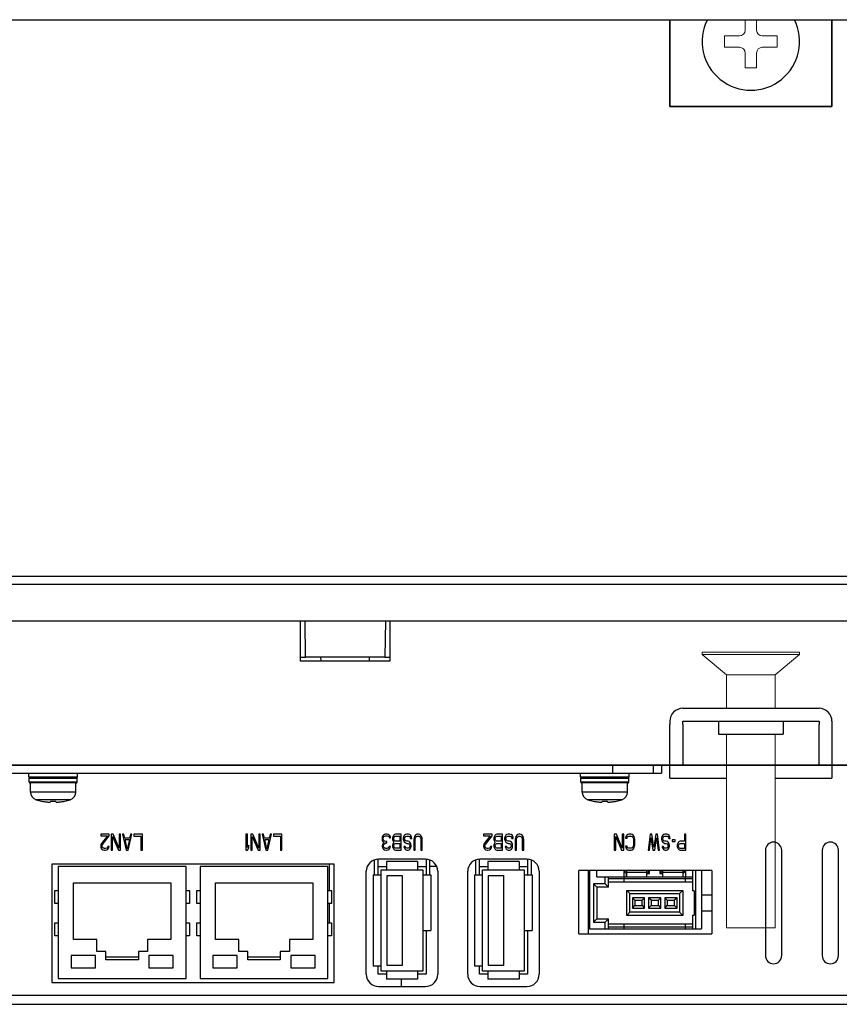
# Model space of a CAD drawing. Extents: x 0 to 1170, y 0 to 805.
# Drawn here: x 258 to 359, y 99 to 221 of the extents above; entities that cross this region are included whole.
import ezdxf

# ---------------------------------------------------------------- set-up
doc = ezdxf.new("R2010")
doc.units = 0
doc.header["$MEASUREMENT"] = 0
doc.layers.add('1_外観図', color=7, linetype='CONTINUOUS')
doc.layers.add('3_取付金具', color=4, linetype='CONTINUOUS')

msp = doc.modelspace()

# ---------------------------------------------------------------- linework, layer by layer
at = {"layer": '1_外観図'}
for p, q in [((166.077, 220.666), (530.077, 220.666)), ((168.777, 152.047), (527.377, 152.047)), ((166.077, 151.047), (530.077, 151.047)), ((166.077, 146.547), (530.077, 146.547)), ((292.577, 141.547), (292.577, 146.547)), ((293.199, 142.047), (293.121, 146.547)), ((303.033, 146.547), (302.955, 142.047)), ((303.577, 146.547), (303.577, 141.547)), ((292.577, 142.047), (293.199, 142.047)), ((303.577, 141.547), (292.577, 141.547)), ((302.955, 142.047), (293.199, 142.047)), ((295.094, 141.547), (295.085, 142.047)), ((301.06, 141.547), (301.069, 142.047)), ((302.955, 142.047), (303.577, 142.047)), ((524.277, 128.747), (171.877, 128.747))]:
    msp.add_line(p, q, dxfattribs=at)
at = {"layer": '1_外観図', "linetype": 'Continuous'}
for p, q in [((223.977, 128.747), (472.177, 128.747)), ((331.077, 127.747), (331.077, 128.747)), ((336.077, 127.747), (336.077, 128.747)), ((337.077, 128.747), (337.077, 127.747)), ((241.077, 127.747), (337.077, 127.747)), ((259.077, 127.247), (259.077, 127.747)), ((265.077, 127.247), (265.077, 127.747)), ((327.077, 127.247), (327.077, 127.747)), ((333.077, 127.247), (333.077, 127.747)), ((265.077, 127.247), (259.077, 127.247)), ((259.127, 126.647), (259.127, 127.147)), ((259.127, 127.147), (265.027, 127.147)), ((265.027, 126.647), (259.127, 126.647)), ((264.927, 126.547), (259.227, 126.547)), ((259.277, 125.424), (259.277, 126.547)), ((264.877, 125.424), (264.877, 126.547)), ((265.027, 126.647), (265.027, 127.147)), ((333.077, 127.247), (327.077, 127.247)), ((327.127, 126.647), (327.127, 127.147)), ((327.127, 127.147), (333.027, 127.147)), ((333.027, 126.647), (327.127, 126.647)), ((332.927, 126.547), (327.227, 126.547)), ((327.277, 125.424), (327.277, 126.547)), ((332.877, 125.424), (332.877, 126.547)), ((333.027, 126.647), (333.027, 127.147)), ((264.877, 125.424), (259.277, 125.424)), ((332.877, 125.424), (327.277, 125.424)), ((264.177, 124.47), (259.977, 124.47)), ((260.651, 124.294), (260.654, 124.302)), ((261.742, 124.302), (261.733, 124.206)), ((262.421, 124.206), (262.412, 124.302)), ((263.504, 124.294), (263.5, 124.302)), ((332.177, 124.47), (327.977, 124.47)), ((328.651, 124.294), (328.654, 124.302)), ((329.742, 124.302), (329.733, 124.206)), ((330.421, 124.206), (330.412, 124.302)), ((331.504, 124.294), (331.5, 124.302)), ((267.944, 120.247), (267.944, 120.035)), ((268.994, 120.247), (267.944, 120.247)), ((268.994, 120.035), (268.994, 120.247)), ((269.227, 120.247), (269.227, 118.247)), ((269.49, 120.247), (269.227, 120.247)), ((270.219, 118.503), (269.49, 120.247)), ((270.219, 120.247), (270.219, 118.503)), ((270.394, 120.247), (270.219, 120.247)), ((270.394, 118.247), (270.394, 120.247)), ((270.627, 120.247), (271.094, 118.247)), ((270.802, 120.247), (270.627, 120.247)), ((270.919, 119.737), (270.802, 120.247)), ((271.327, 118.247), (271.794, 120.247)), ((271.619, 120.247), (271.502, 119.737)), ((271.794, 120.247), (271.619, 120.247)), ((272.027, 120.247), (272.027, 119.992)), ((273.077, 120.247), (272.027, 120.247)), ((273.077, 118.247), (273.077, 120.247)), ((285.844, 120.247), (285.844, 118.247)), ((286.019, 120.247), (285.844, 120.247)), ((286.019, 118.588), (286.019, 120.247)), ((286.427, 120.247), (286.427, 118.247)), ((286.69, 120.247), (286.427, 120.247)), ((287.419, 118.503), (286.69, 120.247)), ((287.419, 120.247), (287.419, 118.503)), ((287.594, 120.247), (287.419, 120.247)), ((287.594, 118.247), (287.594, 120.247)), ((287.827, 120.247), (288.294, 118.247)), ((288.002, 120.247), (287.827, 120.247)), ((288.119, 119.737), (288.002, 120.247)), ((288.527, 118.247), (288.994, 120.247)), ((288.819, 120.247), (288.702, 119.737)), ((288.994, 120.247), (288.819, 120.247)), ((289.227, 120.247), (289.227, 119.992)), ((290.277, 120.247), (289.227, 120.247)), ((290.277, 118.247), (290.277, 120.247)), ((302.91, 120.205), (302.794, 120.12)), ((303.027, 120.247), (302.91, 120.205)), ((303.26, 120.247), (303.027, 120.247)), ((303.377, 120.205), (303.26, 120.247)), ((303.494, 120.12), (303.377, 120.205)), ((304.135, 120.205), (304.019, 120.077)), ((304.281, 120.247), (304.135, 120.205)), ((304.981, 120.247), (304.281, 120.247)), ((304.981, 118.247), (304.981, 120.247)), ((305.506, 120.205), (305.39, 120.12)), ((305.652, 120.247), (305.506, 120.205)), ((305.885, 120.247), (305.652, 120.247)), ((306.031, 120.205), (305.885, 120.247)), ((306.177, 120.077), (306.031, 120.205)), ((306.848, 120.205), (306.731, 120.12)), ((306.994, 120.247), (306.848, 120.205)), ((307.11, 120.247), (306.994, 120.247)), ((307.256, 120.205), (307.11, 120.247)), ((307.373, 120.12), (307.256, 120.205)), ((315.119, 120.247), (315.119, 120.035)), ((316.169, 120.247), (315.119, 120.247)), ((316.169, 120.035), (316.169, 120.247)), ((316.635, 120.205), (316.519, 120.077)), ((316.781, 120.247), (316.635, 120.205)), ((317.481, 120.247), (316.781, 120.247)), ((317.481, 118.247), (317.481, 120.247)), ((318.006, 120.205), (317.89, 120.12)), ((318.152, 120.247), (318.006, 120.205)), ((318.385, 120.247), (318.152, 120.247)), ((318.531, 120.205), (318.385, 120.247)), ((318.677, 120.077), (318.531, 120.205)), ((319.348, 120.205), (319.231, 120.12)), ((319.494, 120.247), (319.348, 120.205)), ((319.61, 120.247), (319.494, 120.247)), ((319.756, 120.205), (319.61, 120.247)), ((319.873, 120.12), (319.756, 120.205)), ((331.24, 120.247), (331.24, 118.247)), ((331.502, 120.247), (331.24, 120.247)), ((332.231, 118.503), (331.502, 120.247)), ((332.231, 120.247), (332.231, 118.503)), ((332.406, 120.247), (332.231, 120.247)), ((332.406, 118.247), (332.406, 120.247)), ((332.902, 120.205), (332.785, 120.12)), ((333.048, 120.247), (332.902, 120.205)), ((333.31, 120.247), (333.048, 120.247)), ((333.456, 120.205), (333.31, 120.247)), ((333.573, 120.12), (333.456, 120.205)), ((335.644, 120.247), (335.41, 118.247)), ((335.877, 120.247), (335.644, 120.247)), ((336.11, 118.63), (335.877, 120.247)), ((336.344, 120.247), (336.11, 118.63)), ((336.577, 120.247), (336.344, 120.247)), ((336.81, 118.247), (336.577, 120.247)), ((337.335, 120.205), (337.219, 120.12)), ((337.481, 120.247), (337.335, 120.205)), ((337.715, 120.247), (337.481, 120.247)), ((337.86, 120.205), (337.715, 120.247)), ((338.006, 120.077), (337.86, 120.205)), ((339.902, 120.247), (339.902, 119.354)), ((340.077, 120.247), (339.902, 120.247)), ((340.077, 118.247), (340.077, 120.247)), ((267.944, 120.035), (268.76, 120.035)), ((268.031, 119.098), (267.973, 118.971)), ((268.76, 120.035), (268.031, 119.098)), ((268.177, 118.971), (268.994, 120.035)), ((269.402, 118.247), (269.402, 119.95)), ((269.402, 119.95), (270.131, 118.247)), ((271.502, 119.737), (270.919, 119.737)), ((271.21, 118.418), (270.948, 119.567)), ((270.948, 119.567), (271.473, 119.567)), ((271.473, 119.567), (271.21, 118.418)), ((272.027, 119.992), (272.902, 119.992)), ((272.902, 119.992), (272.902, 118.247)), ((286.602, 118.247), (286.602, 119.95)), ((286.602, 119.95), (287.331, 118.247)), ((288.702, 119.737), (288.119, 119.737)), ((288.41, 118.418), (288.148, 119.567)), ((288.148, 119.567), (288.673, 119.567)), ((288.673, 119.567), (288.41, 118.418)), ((289.227, 119.992), (290.102, 119.992)), ((290.102, 119.992), (290.102, 118.247)), ((302.648, 119.907), (302.619, 119.779)), ((302.619, 119.779), (302.619, 119.609)), ((302.619, 119.609), (302.648, 119.439)), ((302.706, 120.035), (302.648, 119.907)), ((302.648, 119.439), (302.706, 119.311)), ((302.735, 119.098), (302.677, 118.971)), ((302.794, 120.12), (302.706, 120.035)), ((302.706, 119.311), (302.852, 119.226)), ((302.852, 119.226), (302.735, 119.098)), ((302.765, 119.779), (302.794, 119.864)), ((302.765, 119.609), (302.765, 119.779)), ((302.823, 119.439), (302.765, 119.609)), ((302.794, 119.864), (302.852, 119.95)), ((302.91, 119.354), (302.823, 119.439)), ((302.852, 119.95), (302.91, 119.992)), ((302.852, 118.971), (302.91, 119.056)), ((302.91, 119.992), (303.056, 120.035)), ((303.085, 119.311), (302.91, 119.354)), ((302.91, 119.056), (303.085, 119.141)), ((303.056, 120.035), (303.231, 120.035)), ((303.202, 119.311), (303.085, 119.311)), ((303.085, 119.141), (303.202, 119.141)), ((303.202, 119.141), (303.202, 119.311)), ((303.231, 120.035), (303.377, 119.992)), ((303.377, 119.992), (303.435, 119.95)), ((303.435, 119.95), (303.494, 119.864)), ((303.581, 120.035), (303.494, 120.12)), ((303.494, 119.864), (303.523, 119.779)), ((303.523, 119.779), (303.669, 119.779)), ((303.64, 119.907), (303.581, 120.035)), ((303.669, 119.779), (303.64, 119.907)), ((303.931, 119.907), (303.902, 119.779)), ((303.902, 119.779), (303.902, 119.567)), ((303.902, 119.567), (303.931, 119.439)), ((303.931, 119.013), (303.902, 118.886)), ((304.019, 120.077), (303.931, 119.907)), ((303.931, 119.439), (304.019, 119.269)), ((304.019, 119.184), (303.931, 119.013)), ((304.019, 119.269), (304.077, 119.226)), ((304.077, 119.226), (304.019, 119.184)), ((304.077, 119.737), (304.106, 119.864)), ((304.077, 119.609), (304.077, 119.737)), ((304.106, 119.481), (304.077, 119.609)), ((304.106, 119.864), (304.165, 119.95)), ((304.165, 119.396), (304.106, 119.481)), ((304.106, 118.971), (304.165, 119.056)), ((304.165, 119.95), (304.252, 119.992)), ((304.252, 119.354), (304.165, 119.396)), ((304.165, 119.056), (304.252, 119.098)), ((304.252, 119.992), (304.806, 119.992)), ((304.806, 119.354), (304.252, 119.354)), ((304.252, 119.098), (304.806, 119.098)), ((304.806, 119.992), (304.806, 119.354)), ((304.806, 119.098), (304.806, 118.503)), ((305.273, 119.95), (305.215, 119.779)), ((305.215, 119.779), (305.215, 119.567)), ((305.215, 119.567), (305.273, 119.396)), ((305.39, 120.12), (305.273, 119.95)), ((305.273, 119.396), (305.39, 119.226)), ((305.39, 119.737), (305.448, 119.864)), ((305.39, 119.609), (305.39, 119.737)), ((305.448, 119.481), (305.39, 119.609)), ((305.39, 119.226), (305.506, 119.141)), ((305.448, 119.864), (305.535, 119.95)), ((305.535, 119.396), (305.448, 119.481)), ((305.506, 119.141), (305.652, 119.098)), ((305.535, 119.95), (305.652, 119.992)), ((305.652, 119.354), (305.535, 119.396)), ((305.652, 119.992), (305.885, 119.992)), ((305.827, 119.354), (305.652, 119.354)), ((305.652, 119.098), (305.827, 119.098)), ((305.944, 119.311), (305.827, 119.354)), ((305.827, 119.098), (305.915, 119.056)), ((305.885, 119.992), (306.002, 119.95)), ((305.915, 119.056), (306.002, 118.971)), ((306.06, 119.226), (305.944, 119.311)), ((306.002, 119.95), (306.09, 119.822)), ((306.177, 119.056), (306.06, 119.226)), ((306.09, 119.822), (306.119, 119.694)), ((306.119, 119.694), (306.294, 119.694)), ((306.265, 119.864), (306.177, 120.077)), ((306.206, 118.886), (306.177, 119.056)), ((306.294, 119.694), (306.265, 119.864)), ((306.556, 119.779), (306.527, 119.567)), ((306.527, 119.567), (306.527, 118.247)), ((306.615, 119.95), (306.556, 119.779)), ((306.731, 120.12), (306.615, 119.95)), ((306.702, 119.567), (306.731, 119.737)), ((306.702, 118.247), (306.702, 119.567)), ((306.731, 119.737), (306.79, 119.864)), ((306.79, 119.864), (306.877, 119.95)), ((306.877, 119.95), (306.994, 119.992)), ((306.994, 119.992), (307.11, 119.992)), ((307.11, 119.992), (307.227, 119.95)), ((307.227, 119.95), (307.315, 119.864)), ((307.315, 119.864), (307.373, 119.737)), ((307.49, 119.95), (307.373, 120.12)), ((307.373, 119.737), (307.402, 119.567)), ((307.402, 119.567), (307.402, 118.247)), ((307.548, 119.779), (307.49, 119.95)), ((307.577, 119.567), (307.548, 119.779)), ((307.577, 118.247), (307.577, 119.567)), ((315.119, 120.035), (315.935, 120.035)), ((315.206, 119.098), (315.148, 118.971)), ((315.935, 120.035), (315.206, 119.098)), ((315.352, 118.971), (316.169, 120.035)), ((316.431, 119.907), (316.402, 119.779)), ((316.402, 119.779), (316.402, 119.567)), ((316.402, 119.567), (316.431, 119.439)), ((316.431, 119.013), (316.402, 118.886)), ((316.519, 120.077), (316.431, 119.907)), ((316.431, 119.439), (316.519, 119.269)), ((316.519, 119.184), (316.431, 119.013)), ((316.519, 119.269), (316.577, 119.226)), ((316.577, 119.226), (316.519, 119.184)), ((316.577, 119.737), (316.606, 119.864)), ((316.577, 119.609), (316.577, 119.737)), ((316.606, 119.481), (316.577, 119.609)), ((316.606, 119.864), (316.665, 119.95)), ((316.665, 119.396), (316.606, 119.481)), ((316.606, 118.971), (316.665, 119.056)), ((316.665, 119.95), (316.752, 119.992)), ((316.752, 119.354), (316.665, 119.396)), ((316.665, 119.056), (316.752, 119.098)), ((316.752, 119.992), (317.306, 119.992)), ((317.306, 119.354), (316.752, 119.354)), ((316.752, 119.098), (317.306, 119.098)), ((317.306, 119.992), (317.306, 119.354)), ((317.306, 119.098), (317.306, 118.503)), ((317.773, 119.95), (317.715, 119.779)), ((317.715, 119.779), (317.715, 119.567)), ((317.715, 119.567), (317.773, 119.396)), ((317.89, 120.12), (317.773, 119.95)), ((317.773, 119.396), (317.89, 119.226)), ((317.89, 119.737), (317.948, 119.864)), ((317.89, 119.609), (317.89, 119.737)), ((317.948, 119.481), (317.89, 119.609)), ((317.89, 119.226), (318.006, 119.141)), ((317.948, 119.864), (318.035, 119.95)), ((318.035, 119.396), (317.948, 119.481)), ((318.006, 119.141), (318.152, 119.098)), ((318.035, 119.95), (318.152, 119.992)), ((318.152, 119.354), (318.035, 119.396)), ((318.152, 119.992), (318.385, 119.992)), ((318.327, 119.354), (318.152, 119.354)), ((318.152, 119.098), (318.327, 119.098)), ((318.444, 119.311), (318.327, 119.354)), ((318.327, 119.098), (318.415, 119.056)), ((318.385, 119.992), (318.502, 119.95)), ((318.415, 119.056), (318.502, 118.971)), ((318.56, 119.226), (318.444, 119.311)), ((318.502, 119.95), (318.59, 119.822)), ((318.677, 119.056), (318.56, 119.226)), ((318.59, 119.822), (318.619, 119.694)), ((318.619, 119.694), (318.794, 119.694)), ((318.765, 119.864), (318.677, 120.077)), ((318.706, 118.886), (318.677, 119.056)), ((318.794, 119.694), (318.765, 119.864)), ((319.056, 119.779), (319.027, 119.567)), ((319.027, 119.567), (319.027, 118.247)), ((319.115, 119.95), (319.056, 119.779)), ((319.231, 120.12), (319.115, 119.95)), ((319.202, 119.567), (319.231, 119.737)), ((319.202, 118.247), (319.202, 119.567)), ((319.231, 119.737), (319.29, 119.864)), ((319.29, 119.864), (319.377, 119.95)), ((319.377, 119.95), (319.494, 119.992)), ((319.494, 119.992), (319.61, 119.992)), ((319.61, 119.992), (319.727, 119.95)), ((319.727, 119.95), (319.815, 119.864)), ((319.815, 119.864), (319.873, 119.737)), ((319.99, 119.95), (319.873, 120.12)), ((319.873, 119.737), (319.902, 119.567)), ((319.902, 119.567), (319.902, 118.247)), ((320.048, 119.779), (319.99, 119.95)), ((320.077, 119.567), (320.048, 119.779)), ((320.077, 118.247), (320.077, 119.567)), ((331.415, 118.247), (331.415, 119.95)), ((331.415, 119.95), (332.144, 118.247)), ((332.669, 119.95), (332.64, 119.737)), ((332.64, 119.737), (332.815, 119.737)), ((332.785, 120.12), (332.669, 119.95)), ((332.815, 119.737), (332.844, 119.864)), ((332.844, 119.864), (332.931, 119.95)), ((332.931, 119.95), (333.048, 119.992)), ((333.048, 119.992), (333.31, 119.992)), ((333.31, 119.992), (333.427, 119.95)), ((333.427, 119.95), (333.515, 119.864)), ((333.515, 119.864), (333.573, 119.737)), ((333.69, 119.95), (333.573, 120.12)), ((333.573, 119.737), (333.602, 119.567)), ((333.602, 119.567), (333.602, 118.928)), ((333.748, 119.779), (333.69, 119.95)), ((333.777, 119.567), (333.748, 119.779)), ((333.777, 118.928), (333.777, 119.567)), ((335.585, 118.247), (335.76, 119.779)), ((335.76, 119.779), (335.994, 118.247)), ((336.227, 118.247), (336.46, 119.779)), ((336.46, 119.779), (336.635, 118.247)), ((337.102, 119.95), (337.044, 119.779)), ((337.044, 119.779), (337.044, 119.567)), ((337.044, 119.567), (337.102, 119.396)), ((337.219, 120.12), (337.102, 119.95)), ((337.102, 119.396), (337.219, 119.226)), ((337.219, 119.737), (337.277, 119.864)), ((337.219, 119.609), (337.219, 119.737)), ((337.277, 119.481), (337.219, 119.609)), ((337.219, 119.226), (337.335, 119.141)), ((337.277, 119.864), (337.365, 119.95)), ((337.365, 119.396), (337.277, 119.481)), ((337.335, 119.141), (337.481, 119.098)), ((337.365, 119.95), (337.481, 119.992)), ((337.481, 119.354), (337.365, 119.396)), ((337.481, 119.992), (337.715, 119.992)), ((337.656, 119.354), (337.481, 119.354)), ((337.481, 119.098), (337.656, 119.098)), ((337.773, 119.311), (337.656, 119.354)), ((337.656, 119.098), (337.744, 119.056)), ((337.715, 119.992), (337.831, 119.95)), ((337.744, 119.056), (337.831, 118.971)), ((337.89, 119.226), (337.773, 119.311)), ((337.831, 119.95), (337.919, 119.822)), ((338.006, 119.056), (337.89, 119.226)), ((337.919, 119.822), (337.948, 119.694)), ((337.948, 119.694), (338.123, 119.694)), ((338.094, 119.864), (338.006, 120.077)), ((338.035, 118.886), (338.006, 119.056)), ((338.123, 119.694), (338.094, 119.864)), ((338.356, 119.524), (338.356, 119.311)), ((338.765, 119.524), (338.356, 119.524)), ((338.356, 119.311), (338.765, 119.311)), ((338.765, 119.311), (338.765, 119.524)), ((339.027, 119.013), (338.998, 118.886)), ((339.115, 119.184), (339.027, 119.013)), ((339.231, 119.311), (339.115, 119.184)), ((339.202, 118.971), (339.26, 119.056)), ((339.377, 119.354), (339.231, 119.311)), ((339.26, 119.056), (339.348, 119.098)), ((339.348, 119.098), (339.902, 119.098)), ((339.902, 119.354), (339.377, 119.354)), ((339.902, 119.098), (339.902, 118.46)), ((267.973, 118.971), (267.944, 118.801)), ((267.944, 118.801), (267.944, 118.716)), ((267.944, 118.716), (267.973, 118.545)), ((267.973, 118.545), (268.09, 118.375)), ((268.09, 118.375), (268.206, 118.29)), ((268.119, 118.801), (268.177, 118.971)), ((268.119, 118.716), (268.119, 118.801)), ((268.177, 118.588), (268.119, 118.716)), ((268.265, 118.503), (268.177, 118.588)), ((268.206, 118.29), (268.381, 118.247)), ((268.41, 118.46), (268.265, 118.503)), ((268.381, 118.247), (268.498, 118.247)), ((268.527, 118.46), (268.41, 118.46)), ((268.498, 118.247), (268.702, 118.29)), ((268.673, 118.503), (268.527, 118.46)), ((268.76, 118.588), (268.673, 118.503)), ((268.702, 118.29), (268.819, 118.375)), ((268.819, 118.716), (268.76, 118.588)), ((268.965, 118.716), (268.819, 118.716)), ((268.819, 118.375), (268.935, 118.545)), ((268.935, 118.545), (268.965, 118.716)), ((269.227, 118.247), (269.402, 118.247)), ((270.131, 118.247), (270.394, 118.247)), ((271.094, 118.247), (271.327, 118.247)), ((272.902, 118.247), (273.077, 118.247)), ((285.844, 118.247), (286.019, 118.247)), ((286.194, 118.886), (286.019, 118.588)), ((286.019, 118.247), (286.194, 118.545)), ((286.194, 118.545), (286.194, 118.886)), ((286.427, 118.247), (286.602, 118.247)), ((287.331, 118.247), (287.594, 118.247)), ((288.294, 118.247), (288.527, 118.247)), ((290.102, 118.247), (290.277, 118.247)), ((302.677, 118.971), (302.648, 118.801)), ((302.648, 118.801), (302.648, 118.716)), ((302.648, 118.716), (302.677, 118.545)), ((302.677, 118.545), (302.794, 118.375)), ((302.794, 118.801), (302.852, 118.971)), ((302.794, 118.716), (302.794, 118.801)), ((302.852, 118.588), (302.794, 118.716)), ((302.794, 118.375), (302.91, 118.29)), ((302.94, 118.503), (302.852, 118.588)), ((302.91, 118.29), (303.115, 118.247)), ((303.085, 118.46), (302.94, 118.503)), ((303.202, 118.46), (303.085, 118.46)), ((303.115, 118.247), (303.173, 118.247)), ((303.173, 118.247), (303.377, 118.29)), ((303.348, 118.503), (303.202, 118.46)), ((303.435, 118.588), (303.348, 118.503)), ((303.377, 118.29), (303.494, 118.375)), ((303.494, 118.716), (303.435, 118.588)), ((303.64, 118.716), (303.494, 118.716)), ((303.494, 118.375), (303.61, 118.545)), ((303.61, 118.545), (303.64, 118.716)), ((303.902, 118.886), (303.902, 118.716)), ((303.902, 118.716), (303.931, 118.588)), ((303.931, 118.588), (304.019, 118.418)), ((304.019, 118.418), (304.135, 118.29)), ((304.077, 118.843), (304.106, 118.971)), ((304.077, 118.758), (304.077, 118.843)), ((304.106, 118.63), (304.077, 118.758)), ((304.165, 118.545), (304.106, 118.63)), ((304.135, 118.29), (304.281, 118.247)), ((304.252, 118.503), (304.165, 118.545)), ((304.806, 118.503), (304.252, 118.503)), ((304.281, 118.247), (304.981, 118.247)), ((305.302, 118.716), (305.331, 118.588)), ((305.477, 118.716), (305.302, 118.716)), ((305.331, 118.588), (305.419, 118.418)), ((305.419, 118.418), (305.535, 118.29)), ((305.506, 118.63), (305.477, 118.716)), ((305.565, 118.545), (305.506, 118.63)), ((305.535, 118.29), (305.681, 118.247)), ((305.652, 118.503), (305.565, 118.545)), ((305.827, 118.503), (305.652, 118.503)), ((305.681, 118.247), (305.827, 118.247)), ((305.915, 118.545), (305.827, 118.503)), ((305.827, 118.247), (305.944, 118.29)), ((306.002, 118.63), (305.915, 118.545)), ((305.944, 118.29), (306.06, 118.375)), ((306.002, 118.971), (306.031, 118.843)), ((306.031, 118.758), (306.002, 118.63)), ((306.031, 118.843), (306.031, 118.758)), ((306.06, 118.375), (306.177, 118.545)), ((306.177, 118.545), (306.206, 118.716)), ((306.206, 118.716), (306.206, 118.886)), ((306.527, 118.247), (306.702, 118.247)), ((307.402, 118.247), (307.577, 118.247)), ((315.148, 118.971), (315.119, 118.801)), ((315.119, 118.801), (315.119, 118.716)), ((315.119, 118.716), (315.148, 118.545)), ((315.148, 118.545), (315.265, 118.375)), ((315.265, 118.375), (315.381, 118.29)), ((315.294, 118.801), (315.352, 118.971)), ((315.294, 118.716), (315.294, 118.801)), ((315.352, 118.588), (315.294, 118.716)), ((315.44, 118.503), (315.352, 118.588)), ((315.381, 118.29), (315.556, 118.247)), ((315.585, 118.46), (315.44, 118.503)), ((315.556, 118.247), (315.673, 118.247)), ((315.702, 118.46), (315.585, 118.46)), ((315.673, 118.247), (315.877, 118.29)), ((315.848, 118.503), (315.702, 118.46)), ((315.935, 118.588), (315.848, 118.503)), ((315.877, 118.29), (315.994, 118.375)), ((315.994, 118.716), (315.935, 118.588)), ((316.14, 118.716), (315.994, 118.716)), ((315.994, 118.375), (316.11, 118.545)), ((316.11, 118.545), (316.14, 118.716)), ((316.402, 118.886), (316.402, 118.716)), ((316.402, 118.716), (316.431, 118.588)), ((316.431, 118.588), (316.519, 118.418)), ((316.519, 118.418), (316.635, 118.29)), ((316.577, 118.843), (316.606, 118.971)), ((316.577, 118.758), (316.577, 118.843)), ((316.606, 118.63), (316.577, 118.758)), ((316.665, 118.545), (316.606, 118.63)), ((316.635, 118.29), (316.781, 118.247)), ((316.752, 118.503), (316.665, 118.545)), ((317.306, 118.503), (316.752, 118.503)), ((316.781, 118.247), (317.481, 118.247)), ((317.802, 118.716), (317.831, 118.588)), ((317.977, 118.716), (317.802, 118.716)), ((317.831, 118.588), (317.919, 118.418)), ((317.919, 118.418), (318.035, 118.29)), ((318.006, 118.63), (317.977, 118.716)), ((318.065, 118.545), (318.006, 118.63)), ((318.035, 118.29), (318.181, 118.247)), ((318.152, 118.503), (318.065, 118.545)), ((318.327, 118.503), (318.152, 118.503)), ((318.181, 118.247), (318.327, 118.247)), ((318.415, 118.545), (318.327, 118.503)), ((318.327, 118.247), (318.444, 118.29)), ((318.502, 118.63), (318.415, 118.545)), ((318.444, 118.29), (318.56, 118.375)), ((318.502, 118.971), (318.531, 118.843)), ((318.531, 118.758), (318.502, 118.63)), ((318.531, 118.843), (318.531, 118.758)), ((318.56, 118.375), (318.677, 118.545)), ((318.677, 118.545), (318.706, 118.716)), ((318.706, 118.716), (318.706, 118.886)), ((319.027, 118.247), (319.202, 118.247)), ((319.902, 118.247), (320.077, 118.247)), ((331.24, 118.247), (331.415, 118.247)), ((332.144, 118.247), (332.406, 118.247)), ((332.64, 118.758), (332.669, 118.545)), ((332.815, 118.758), (332.64, 118.758)), ((332.669, 118.545), (332.785, 118.375)), ((332.785, 118.375), (332.902, 118.29)), ((332.844, 118.63), (332.815, 118.758)), ((332.931, 118.545), (332.844, 118.63)), ((332.902, 118.29), (333.048, 118.247)), ((333.048, 118.503), (332.931, 118.545)), ((333.31, 118.503), (333.048, 118.503)), ((333.048, 118.247), (333.31, 118.247)), ((333.427, 118.545), (333.31, 118.503)), ((333.31, 118.247), (333.456, 118.29)), ((333.515, 118.63), (333.427, 118.545)), ((333.456, 118.29), (333.573, 118.375)), ((333.573, 118.758), (333.515, 118.63)), ((333.602, 118.928), (333.573, 118.758)), ((333.573, 118.375), (333.69, 118.545)), ((333.69, 118.545), (333.748, 118.716)), ((333.748, 118.716), (333.777, 118.928)), ((335.41, 118.247), (335.585, 118.247)), ((335.994, 118.247), (336.227, 118.247)), ((336.635, 118.247), (336.81, 118.247)), ((337.131, 118.716), (337.16, 118.588)), ((337.306, 118.716), (337.131, 118.716)), ((337.16, 118.588), (337.248, 118.418)), ((337.248, 118.418), (337.365, 118.29)), ((337.335, 118.63), (337.306, 118.716)), ((337.394, 118.545), (337.335, 118.63)), ((337.365, 118.29), (337.51, 118.247)), ((337.481, 118.503), (337.394, 118.545)), ((337.656, 118.503), (337.481, 118.503)), ((337.51, 118.247), (337.656, 118.247)), ((337.744, 118.545), (337.656, 118.503)), ((337.656, 118.247), (337.773, 118.29)), ((337.831, 118.63), (337.744, 118.545)), ((337.773, 118.29), (337.89, 118.375)), ((337.831, 118.971), (337.86, 118.843)), ((337.86, 118.758), (337.831, 118.63)), ((337.86, 118.843), (337.86, 118.758)), ((337.89, 118.375), (338.006, 118.545)), ((338.006, 118.545), (338.035, 118.716)), ((338.035, 118.716), (338.035, 118.886)), ((338.998, 118.886), (338.998, 118.716)), ((338.998, 118.716), (339.027, 118.588)), ((339.027, 118.588), (339.115, 118.418)), ((339.115, 118.418), (339.231, 118.29)), ((339.173, 118.843), (339.202, 118.971)), ((339.173, 118.716), (339.173, 118.843)), ((339.202, 118.588), (339.173, 118.716)), ((339.26, 118.503), (339.202, 118.588)), ((339.231, 118.29), (339.377, 118.247)), ((339.348, 118.46), (339.26, 118.503)), ((339.902, 118.46), (339.348, 118.46)), ((339.377, 118.247), (340.077, 118.247)), ((349.877, 118.247), (349.877, 105.247)), ((351.877, 105.247), (351.877, 118.247)), ((356.877, 118.247), (356.877, 105.247)), ((358.877, 105.247), (358.877, 118.247)), ((301.661, 117.056), (301.677, 117.011)), ((301.677, 115.207), (301.677, 117.011)), ((302.077, 117.081), (302.055, 117.142)), ((302.077, 117.081), (302.077, 116.247)), ((307.977, 117.147), (302.177, 117.147)), ((303.157, 116.847), (303.157, 115.847)), ((306.997, 116.847), (303.157, 116.847)), ((306.997, 116.847), (306.997, 115.847)), ((308.077, 117.081), (308.077, 117.144)), ((308.099, 117.142), (308.077, 117.081)), ((308.077, 116.247), (308.077, 117.081)), ((308.477, 117.011), (308.493, 117.056)), ((308.477, 117.011), (308.477, 115.207)), ((314.161, 117.056), (314.177, 117.011)), ((314.177, 115.207), (314.177, 117.011)), ((314.577, 117.081), (314.555, 117.142)), ((314.577, 117.081), (314.577, 116.247)), ((320.477, 117.147), (314.677, 117.147)), ((315.657, 116.847), (315.657, 115.847)), ((319.497, 116.847), (315.657, 116.847)), ((319.497, 116.847), (319.497, 115.847)), ((320.599, 117.142), (320.577, 117.081)), ((320.577, 116.247), (320.577, 117.081)), ((320.977, 117.011), (320.993, 117.056)), ((320.977, 117.011), (320.977, 115.207)), ((261.927, 116.547), (261.927, 101.947)), ((296.727, 116.547), (261.927, 116.547)), ((262.702, 116.247), (262.702, 102.447)), ((278.452, 116.247), (262.702, 116.247)), ((278.452, 102.447), (278.452, 116.247)), ((280.202, 116.247), (280.202, 102.447)), ((295.952, 116.247), (280.202, 116.247)), ((295.952, 102.447), (295.952, 116.247)), ((296.077, 116.547), (296.077, 113.297)), ((296.727, 101.947), (296.727, 116.547)), ((300.677, 102.947), (300.677, 115.647)), ((302.077, 116.247), (303.157, 116.247)), ((302.117, 115.207), (302.117, 116.247)), ((302.517, 103.347), (302.517, 115.847)), ((302.517, 115.847), (307.637, 115.847)), ((306.997, 116.247), (308.077, 116.247)), ((307.637, 115.847), (307.637, 103.347)), ((308.037, 116.247), (308.037, 115.207)), ((309.352, 116.247), (308.477, 116.247)), ((309.477, 115.647), (309.477, 102.947)), ((313.177, 102.947), (313.177, 115.647)), ((314.577, 116.247), (315.657, 116.247)), ((314.617, 115.207), (314.617, 116.247)), ((315.017, 103.347), (315.017, 115.847)), ((315.017, 115.847), (320.137, 115.847)), ((319.497, 116.247), (320.577, 116.247)), ((320.137, 115.847), (320.137, 103.347)), ((320.537, 116.247), (320.537, 115.207)), ((321.977, 115.647), (321.977, 102.947)), ((326.877, 107.947), (326.877, 115.747)), ((343.277, 115.747), (326.877, 115.747)), ((328.077, 107.947), (328.077, 115.747)), ((328.177, 115.747), (328.177, 108.547)), ((329.077, 114.947), (329.077, 115.747)), ((332.402, 115.667), (332.402, 114.947)), ((332.402, 115.667), (332.702, 115.367)), ((332.777, 115.667), (332.402, 115.667)), ((332.702, 115.367), (332.702, 114.947)), ((332.777, 115.367), (332.702, 115.367)), ((332.777, 114.967), (332.777, 115.747)), ((332.777, 115.555), (335.227, 115.555)), ((335.227, 115.747), (335.227, 114.967)), ((335.602, 115.667), (335.227, 115.667)), ((335.227, 115.367), (335.602, 115.367)), ((335.602, 115.667), (335.302, 115.367)), ((335.602, 115.367), (335.602, 115.667)), ((336.852, 115.667), (336.852, 115.367)), ((336.852, 115.667), (337.152, 115.367)), ((337.227, 115.667), (336.852, 115.667)), ((336.852, 115.367), (337.227, 115.367)), ((337.227, 114.967), (337.227, 115.747)), ((337.227, 115.555), (339.677, 115.555)), ((339.677, 115.747), (339.677, 114.967)), ((340.052, 115.667), (339.677, 115.667)), ((339.752, 115.367), (339.677, 115.367)), ((340.052, 115.667), (339.752, 115.367)), ((339.752, 114.947), (339.752, 115.367)), ((340.052, 114.947), (340.052, 115.667)), ((340.877, 115.747), (340.877, 113.247)), ((341.277, 108.547), (341.277, 115.747)), ((341.977, 115.747), (341.977, 108.547)), ((343.277, 115.747), (343.277, 107.947)), ((264.577, 107.247), (264.577, 114.247)), ((264.577, 114.247), (276.577, 114.247)), ((276.577, 114.247), (276.577, 107.247)), ((282.077, 107.247), (282.077, 114.247)), ((282.077, 114.247), (294.077, 114.247)), ((294.077, 114.247), (294.077, 107.247)), ((301.517, 115.207), (301.517, 103.987)), ((301.517, 115.207), (302.517, 115.207)), ((303.237, 104.047), (303.237, 115.147)), ((303.237, 115.147), (305.077, 115.147)), ((305.077, 115.147), (305.077, 104.047)), ((307.637, 115.207), (308.637, 115.207)), ((308.637, 115.207), (308.637, 108.347)), ((314.017, 115.207), (314.017, 103.987)), ((314.017, 115.207), (315.017, 115.207)), ((315.737, 104.047), (315.737, 115.147)), ((315.737, 115.147), (317.577, 115.147)), ((317.577, 115.147), (317.577, 104.047)), ((320.137, 115.207), (321.137, 115.207)), ((321.137, 115.207), (321.137, 108.347)), ((329.077, 114.947), (340.877, 114.947)), ((330.127, 114.097), (330.127, 114.947)), ((330.527, 113.697), (330.527, 114.947)), ((330.527, 114.747), (340.877, 114.747)), ((330.527, 114.347), (340.877, 114.347)), ((332.427, 114.947), (332.427, 114.347)), ((332.777, 114.967), (335.602, 114.967)), ((335.302, 114.947), (335.302, 114.967)), ((335.602, 114.947), (335.602, 114.967)), ((336.852, 114.967), (336.852, 114.947)), ((336.852, 114.967), (339.677, 114.967)), ((337.152, 114.967), (337.152, 114.947)), ((340.027, 114.347), (340.027, 114.947)), ((262.277, 111.697), (262.277, 113.297)), ((262.277, 113.297), (262.702, 113.297)), ((278.452, 113.297), (278.877, 113.297)), ((278.877, 113.297), (278.877, 111.697)), ((279.777, 111.697), (279.777, 113.297)), ((279.777, 113.297), (280.202, 113.297)), ((295.952, 113.297), (296.377, 113.297)), ((296.377, 113.297), (296.377, 111.697)), ((328.677, 114.097), (328.677, 109.397)), ((328.677, 114.097), (329.077, 113.697)), ((330.127, 114.097), (328.677, 114.097)), ((329.077, 113.697), (329.077, 109.797)), ((330.527, 113.697), (329.077, 113.697)), ((330.127, 114.097), (330.527, 113.697)), ((332.777, 110.197), (332.777, 113.297)), ((333.177, 112.897), (332.777, 113.297)), ((332.777, 113.297), (339.677, 113.297)), ((339.277, 112.897), (339.677, 113.297)), ((339.677, 113.297), (339.677, 110.197)), ((341.077, 113.247), (340.877, 113.247)), ((341.077, 113.247), (341.077, 110.247)), ((333.177, 110.597), (333.177, 112.897)), ((333.177, 112.897), (339.277, 112.897)), ((333.477, 112.372), (333.477, 111.122)), ((333.777, 112.072), (333.477, 112.372)), ((334.977, 112.372), (333.477, 112.372)), ((333.777, 112.072), (333.777, 111.422)), ((333.777, 112.072), (334.677, 112.072)), ((334.977, 112.372), (334.677, 112.072)), ((334.677, 111.422), (334.677, 112.072)), ((334.977, 111.122), (334.977, 112.372)), ((335.477, 112.372), (335.477, 111.122)), ((335.777, 112.072), (335.477, 112.372)), ((336.977, 112.372), (335.477, 112.372)), ((335.777, 112.072), (335.777, 111.422)), ((335.777, 112.072), (336.677, 112.072)), ((336.977, 112.372), (336.677, 112.072)), ((336.677, 111.422), (336.677, 112.072)), ((336.977, 111.122), (336.977, 112.372)), ((337.477, 112.372), (337.477, 111.122)), ((337.777, 112.072), (337.477, 112.372)), ((338.977, 112.372), (337.477, 112.372)), ((337.777, 112.072), (337.777, 111.422)), ((337.777, 112.072), (338.677, 112.072)), ((338.977, 112.372), (338.677, 112.072)), ((338.677, 111.422), (338.677, 112.072)), ((338.977, 111.122), (338.977, 112.372)), ((339.277, 112.897), (339.277, 110.597)), ((341.977, 112.747), (343.277, 112.747)), ((262.702, 111.697), (262.277, 111.697)), ((278.877, 111.697), (278.452, 111.697)), ((280.202, 111.697), (279.777, 111.697)), ((296.377, 111.697), (295.952, 111.697)), ((296.077, 111.697), (296.077, 109.297)), ((333.177, 110.597), (332.777, 110.197)), ((339.277, 110.597), (333.177, 110.597)), ((333.477, 111.122), (333.777, 111.422)), ((333.477, 111.122), (334.977, 111.122)), ((333.777, 111.422), (334.677, 111.422)), ((334.677, 111.422), (334.977, 111.122)), ((335.477, 111.122), (335.777, 111.422)), ((335.477, 111.122), (336.977, 111.122)), ((335.777, 111.422), (336.677, 111.422)), ((336.677, 111.422), (336.977, 111.122)), ((337.477, 111.122), (337.777, 111.422)), ((337.477, 111.122), (338.977, 111.122)), ((337.777, 111.422), (338.677, 111.422)), ((338.677, 111.422), (338.977, 111.122)), ((339.277, 110.597), (339.677, 110.197)), ((343.277, 110.747), (341.977, 110.747)), ((262.277, 107.697), (262.277, 109.297)), ((262.277, 109.297), (262.702, 109.297)), ((278.452, 109.297), (278.877, 109.297)), ((278.877, 109.297), (278.877, 107.697)), ((279.777, 107.697), (279.777, 109.297)), ((279.777, 109.297), (280.202, 109.297)), ((295.952, 109.297), (296.377, 109.297)), ((296.377, 109.297), (296.377, 107.697)), ((328.677, 109.397), (329.077, 109.797)), ((328.677, 109.397), (330.127, 109.397)), ((329.077, 109.797), (330.527, 109.797)), ((330.127, 109.397), (330.527, 109.797)), ((330.127, 108.547), (330.127, 109.397)), ((330.527, 108.547), (330.527, 109.797)), ((339.677, 110.197), (332.777, 110.197)), ((340.877, 110.247), (340.877, 108.547)), ((340.877, 110.247), (341.077, 110.247)), ((307.637, 108.347), (308.637, 108.347)), ((308.037, 108.347), (308.037, 102.947)), ((320.137, 108.347), (321.137, 108.347)), ((320.537, 108.347), (320.537, 102.947)), ((328.177, 108.547), (341.977, 108.547)), ((340.877, 109.147), (330.527, 109.147)), ((340.877, 108.747), (330.527, 108.747)), ((332.427, 109.147), (332.427, 108.547)), ((340.027, 108.547), (340.027, 109.147)), ((262.702, 107.697), (262.277, 107.697)), ((267.452, 107.247), (264.577, 107.247)), ((267.452, 105.747), (267.452, 107.247)), ((273.702, 107.247), (273.702, 105.747)), ((276.577, 107.247), (273.702, 107.247)), ((278.877, 107.697), (278.452, 107.697)), ((280.202, 107.697), (279.777, 107.697)), ((284.952, 107.247), (282.077, 107.247)), ((284.952, 105.747), (284.952, 107.247)), ((291.202, 107.247), (291.202, 105.747)), ((294.077, 107.247), (291.202, 107.247)), ((296.377, 107.697), (295.952, 107.697)), ((326.877, 107.947), (343.277, 107.947)), ((268.577, 105.747), (267.452, 105.747)), ((268.577, 104.747), (268.577, 105.747)), ((272.577, 105.747), (272.577, 104.747)), ((273.702, 105.747), (272.577, 105.747)), ((286.077, 105.747), (284.952, 105.747)), ((286.077, 104.747), (286.077, 105.747)), ((290.077, 105.747), (290.077, 104.747)), ((291.202, 105.747), (290.077, 105.747)), ((264.277, 105.247), (264.277, 103.747)), ((267.277, 105.247), (264.277, 105.247)), ((267.277, 103.747), (267.277, 105.247)), ((272.577, 105.047), (268.577, 105.047)), ((272.577, 104.747), (268.577, 104.747)), ((273.877, 105.247), (273.877, 103.747)), ((276.877, 105.247), (273.877, 105.247)), ((276.877, 103.747), (276.877, 105.247)), ((281.777, 105.247), (281.777, 103.747)), ((284.777, 105.247), (281.777, 105.247)), ((284.777, 103.747), (284.777, 105.247)), ((290.077, 105.047), (286.077, 105.047)), ((290.077, 104.747), (286.077, 104.747)), ((291.377, 105.247), (291.377, 103.747)), ((294.377, 105.247), (291.377, 105.247)), ((294.377, 103.747), (294.377, 105.247)), ((264.277, 103.747), (267.277, 103.747)), ((273.877, 103.747), (276.877, 103.747)), ((281.777, 103.747), (284.777, 103.747)), ((291.377, 103.747), (294.377, 103.747)), ((301.517, 103.987), (302.517, 103.987)), ((302.117, 102.947), (302.117, 103.987)), ((307.637, 103.347), (302.517, 103.347)), ((303.157, 103.347), (303.157, 102.347)), ((305.077, 104.047), (303.237, 104.047)), ((306.997, 103.347), (306.997, 102.347)), ((314.017, 103.987), (315.017, 103.987)), ((314.617, 102.947), (314.617, 103.987)), ((320.137, 103.347), (315.017, 103.347)), ((315.657, 103.347), (315.657, 102.347)), ((317.577, 104.047), (315.737, 104.047)), ((319.497, 103.347), (319.497, 102.347)), ((262.702, 102.447), (278.452, 102.447)), ((280.202, 102.447), (295.952, 102.447)), ((303.157, 102.947), (302.117, 102.947)), ((306.997, 102.347), (303.157, 102.347)), ((305.002, 101.447), (305.002, 102.347)), ((308.037, 102.947), (306.997, 102.947)), ((315.657, 102.947), (314.617, 102.947)), ((319.497, 102.347), (315.657, 102.347)), ((320.537, 102.947), (319.497, 102.947)), ((261.927, 101.947), (296.727, 101.947)), ((302.177, 101.447), (307.977, 101.447)), ((314.677, 101.447), (320.477, 101.447)), ((470.677, 100.347), (225.477, 100.347)), ((225.477, 99.247), (470.677, 99.247))]:
    msp.add_line(p, q, dxfattribs=at)
for centre, radius, start, end in [((259.227, 127.147), 0.1, 90, 180), ((259.227, 126.647), 0.1, 180, 270), ((264.927, 127.147), 0.1, 0, 90), ((264.927, 126.647), 0.1, 270, 0), ((327.227, 127.147), 0.1, 90, 180), ((327.227, 126.647), 0.1, 180, 270), ((332.927, 127.147), 0.1, 0, 90), ((332.927, 126.647), 0.1, 270, 0), ((260.277, 125.424), 1, 180, 252.5424), ((263.877, 125.424), 1, 287.4576, 0), ((328.277, 125.424), 1, 180, 252.5424), ((331.877, 125.424), 1, 287.4576, 0), ((262.077, 131.147), 7, 252.5424, 258.24116), ((262.077, 131.183), 7.027, 258.31529, 263.1936), ((262.077, 131.863), 7.568, 267.46629, 272.53371), ((262.077, 131.183), 7.027, 276.8064, 281.68471), ((262.077, 131.147), 7, 281.75884, 287.4576), ((330.077, 131.147), 7, 252.5424, 258.24116), ((330.077, 131.183), 7.027, 258.31529, 263.1936), ((330.077, 131.863), 7.568, 267.46629, 272.53371), ((330.077, 131.183), 7.027, 276.8064, 281.68471), ((330.077, 131.147), 7, 281.75884, 287.4576), ((350.877, 118.247), 1, 0, 180), ((357.877, 118.247), 1, 0, 180), ((302.177, 115.647), 1.5, 90, 180), ((307.977, 115.647), 1.5, 0, 90), ((314.677, 115.647), 1.5, 90, 180), ((320.477, 115.647), 1.5, 0, 90), ((350.877, 105.247), 1, 180, 0), ((357.877, 105.247), 1, 180, 0), ((302.177, 102.947), 1.5, 180, 270), ((307.977, 102.947), 1.5, 270, 0), ((314.677, 102.947), 1.5, 180, 270), ((320.477, 102.947), 1.5, 270, 0)]:
    msp.add_arc(centre, radius, start, end, dxfattribs=at)
for points, knots in [([(261.245, 124.206), (261.306, 124.198), (261.395, 124.19), (261.509, 124.183), (261.582, 124.181), (261.635, 124.182), (261.671, 124.185), (261.692, 124.188), (261.709, 124.191), (261.722, 124.195), (261.732, 124.201), (261.733, 124.206)], [0, 0, 0, 0, 0.3752658, 0.5442454, 0.6927744, 0.8158513, 0.8665099, 0.9093161, 0.9439407, 0.9702467, 1, 1, 1, 1]), ([(262.421, 124.206), (262.422, 124.201), (262.432, 124.195), (262.445, 124.191), (262.462, 124.188), (262.483, 124.185), (262.519, 124.182), (262.572, 124.181), (262.645, 124.183), (262.759, 124.19), (262.848, 124.198), (262.91, 124.206)], [0, 0, 0, 0, 0.0297533, 0.0560594, 0.0906844, 0.1334911, 0.18415, 0.3072271, 0.4557559, 0.6247352, 1, 1, 1, 1]), ([(329.245, 124.206), (329.306, 124.198), (329.395, 124.19), (329.509, 124.183), (329.582, 124.181), (329.635, 124.182), (329.671, 124.185), (329.692, 124.188), (329.709, 124.191), (329.722, 124.195), (329.732, 124.201), (329.733, 124.206)], [0, 0, 0, 0, 0.3752658, 0.5442454, 0.6927744, 0.8158513, 0.8665099, 0.9093161, 0.9439407, 0.9702467, 1, 1, 1, 1]), ([(330.421, 124.206), (330.422, 124.201), (330.432, 124.195), (330.445, 124.191), (330.462, 124.188), (330.483, 124.185), (330.519, 124.182), (330.572, 124.181), (330.645, 124.183), (330.759, 124.19), (330.848, 124.198), (330.91, 124.206)], [0, 0, 0, 0, 0.0297533, 0.0560594, 0.0906844, 0.1334911, 0.18415, 0.3072271, 0.4557559, 0.6247352, 1, 1, 1, 1])]:
    msp.add_open_spline(points, degree=3, knots=knots, dxfattribs=at)
at = {"layer": '3_取付金具'}
for p, q in [((338.077, 220.666), (338.077, 209.966)), ((338.077, 209.966), (338.077, 220.666)), ((358.077, 209.966), (358.077, 220.666)), ((358.077, 220.666), (358.077, 209.966)), ((339.677, 209.966), (338.077, 209.966)), ((338.077, 209.966), (339.677, 209.966)), ((339.677, 209.966), (356.477, 209.966)), ((356.477, 209.966), (339.677, 209.966)), ((358.077, 209.966), (356.477, 209.966)), ((356.477, 209.966), (358.077, 209.966)), ((339.677, 135.747), (356.477, 135.747)), ((338.077, 134.147), (338.077, 133.747)), ((338.077, 128.747), (338.077, 133.747)), ((339.677, 133.747), (339.677, 134.147)), ((339.677, 134.147), (356.477, 134.147)), ((339.677, 133.747), (339.677, 128.747)), ((344.077, 134.147), (344.077, 132.547)), ((352.077, 134.147), (352.077, 132.547)), ((356.477, 134.147), (356.477, 133.747)), ((356.477, 128.747), (356.477, 133.747)), ((358.077, 134.147), (358.077, 133.747)), ((358.077, 133.747), (358.077, 128.747)), ((344.077, 132.547), (352.077, 132.547)), ((338.077, 127.147), (338.077, 128.747)), ((338.077, 128.747), (339.677, 128.747)), ((356.477, 128.747), (358.077, 128.747)), ((358.077, 128.747), (358.077, 127.147)), ((338.077, 127.147), (345.077, 127.147)), ((351.077, 127.147), (358.077, 127.147))]:
    msp.add_line(p, q, dxfattribs=at)
at = {"layer": '3_取付金具', "linetype": 'Continuous', "lineweight": 15}
for p, q in [((347.371, 220.666), (347.371, 219.379)), ((348.784, 219.379), (348.784, 220.666)), ((346.664, 218.673), (344.827, 218.673)), ((344.827, 218.673), (344.827, 217.26)), ((351.327, 218.673), (349.49, 218.673)), ((351.327, 217.26), (351.327, 218.673)), ((344.827, 217.26), (346.664, 217.26)), ((347.371, 216.553), (347.371, 214.716)), ((348.784, 214.716), (348.784, 216.553)), ((349.49, 217.26), (351.327, 217.26)), ((347.371, 214.716), (348.784, 214.716)), ((342.077, 142.677), (342.077, 142.377)), ((342.077, 142.677), (348.077, 142.677)), ((342.077, 142.377), (345.077, 139.877)), ((342.077, 142.377), (348.077, 142.377)), ((348.077, 142.677), (354.077, 142.677)), ((348.077, 142.377), (354.077, 142.377)), ((351.077, 139.877), (354.077, 142.377)), ((354.077, 142.377), (354.077, 142.677)), ((345.077, 139.877), (345.077, 135.747)), ((345.077, 139.877), (348.077, 139.877)), ((348.077, 139.877), (351.077, 139.877)), ((351.077, 135.747), (351.077, 139.877)), ((345.077, 132.547), (345.077, 108.677)), ((351.077, 108.677), (351.077, 132.547)), ((345.077, 108.677), (351.077, 108.677))]:
    msp.add_line(p, q, dxfattribs=at)
at = {"layer": '3_取付金具'}
for centre, radius, start, end in [((348.077, 217.966), 6, 153.25632, 26.74368), ((348.077, 217.966), 6, 153.25632, 26.74368), ((339.677, 134.147), 1.6, 90, 180), ((356.477, 134.147), 1.6, 0, 90)]:
    msp.add_arc(centre, radius, start, end, dxfattribs=at)
at = {"layer": '3_取付金具', "linetype": 'Continuous', "lineweight": 15}
for centre, start, end in [((346.664, 219.379), 270, 0), ((349.49, 219.379), 180, 270), ((346.664, 216.553), 0, 90), ((349.49, 216.553), 90, 180)]:
    msp.add_arc(centre, 0.707, start, end, dxfattribs=at)

doc.saveas('drawing.dxf')
